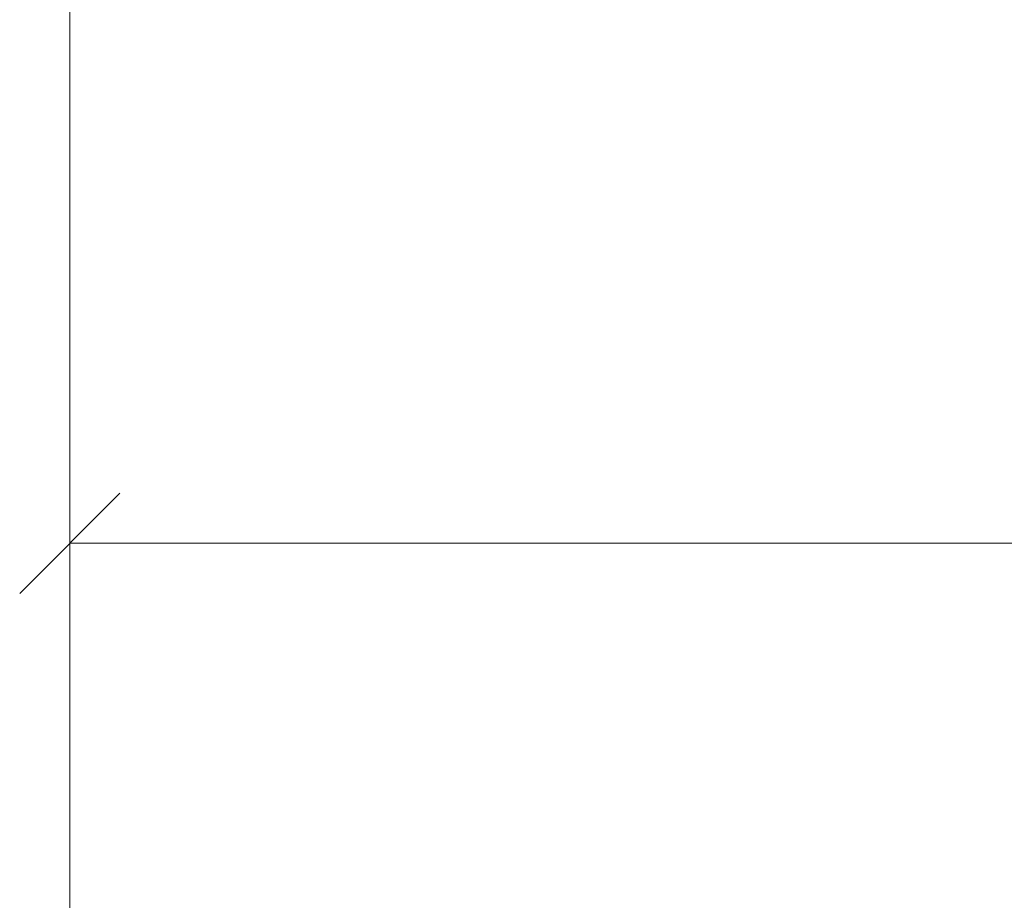
# Model space of a CAD drawing. Units: millimetres. Extents: x 1232 to 578302, y 1430 to 596964.
# Drawn here: x 1640 to 3115, y 3534 to 4852 of the extents above; entities that cross this region are included whole.
import ezdxf

# ---------------------------------------------------------------- set-up
doc = ezdxf.new("R2010")
doc.units = ezdxf.units.MM
doc.layers.get('0').update_dxf_attribs({"color": 1, "lineweight": 0})
doc.layers.get('Defpoints').update_dxf_attribs({"lineweight": 0})
doc.layers.add('Подписи', color=7, linetype='Continuous', lineweight=15)
doc.styles.add('GOST-2.304_Type-B_italic', font='GOST Common Italic.ttf')
doc.dimstyles.new('Мой размер', dxfattribs={"dimtxt": 150, "dimasz": 150, "dimexe": 0, "dimexo": 0.625, "dimgap": 50, "dimtad": 1, "dimtxsty": 'GOST-2.304_Type-B_italic', "dimblk": 'OBLIQUE', "dimcen": 2.5, "dimclrt": 256, "dimadec": 0, "dimazin": 0, "dimtfac": 1, "dimtmove": 0, "dimatfit": 3, "dimfxl": 1, "dimlwd": -1, "dimlwe": -1, "dimarcsym": 0})

# ---------------------------------------------------------------- blocks, each defined once
blk = doc.blocks.new('_Oblique')
at = {"color": 0, "linetype": 'ByBlock', "lineweight": -2}
blk.add_line((-0.5, -0.5), (0.5, 0.5), dxfattribs=at)
blk = doc.blocks.new('*D7')
at = {"layer": 'Defpoints', "color": 0, "ltscale": 600, "transparency": 16777216}
for p in [(8570.7, 4068.4), (1714.7, 3639.4), (8570.7, 3581.2)]:
    blk.add_point(p, dxfattribs=at)
at = {"layer": 'Подписи', "color": 0, "ltscale": 600, "transparency": 16777216}
for p, q in [((1714.7, 3640), (1714.7, 4068.4)), ((1714.7, 4068.4), (8570.7, 4068.4)), ((8570.7, 3581.8), (8570.7, 4068.4))]:
    blk.add_line(p, q, dxfattribs=at)
at = {"layer": 'Подписи', "color": 0, "ltscale": 600, "transparency": 16777216, "xscale": 150, "yscale": 150, "zscale": 150, "rotation": 180}
blk.add_blockref('_Oblique', (1714.7, 4068.4), dxfattribs=at)
at = {"layer": 'Подписи', "color": 0, "ltscale": 600, "transparency": 16777216, "xscale": 150, "yscale": 150, "zscale": 150}
blk.add_blockref('_Oblique', (8570.7, 4068.4), dxfattribs=at)
at = {"layer": 'Подписи', "ltscale": 600, "transparency": 16777216, "insert": (5142.7, 4193.4), "char_height": 150, "attachment_point": 5, "style": 'GOST-2.304_Type-B_italic'}
blk.add_mtext('6860', dxfattribs=at)

msp = doc.modelspace()

# ---------------------------------------------------------------- linework, layer by layer
at = {"layer": 'Подписи', "ltscale": 600}
msp.add_line((1714.656, 1755.496), (1714.656, 9055.496), dxfattribs=at)

# ---------------------------------------------------------------- dimensions: what is measured, and where the dimension line sits
dim = msp.add_linear_dim(base=(8570.657, 4068.368), p1=(1714.656, 3639.366), p2=(8570.657, 3581.178), text='6860', dimstyle='Мой размер', dxfattribs=at)
dim.commit()
dim.dimension.update_dxf_attribs({"geometry": '*D7', "text_midpoint": (5142.656, 4068.368), "dimtype": 160})

doc.saveas('drawing.dxf')
